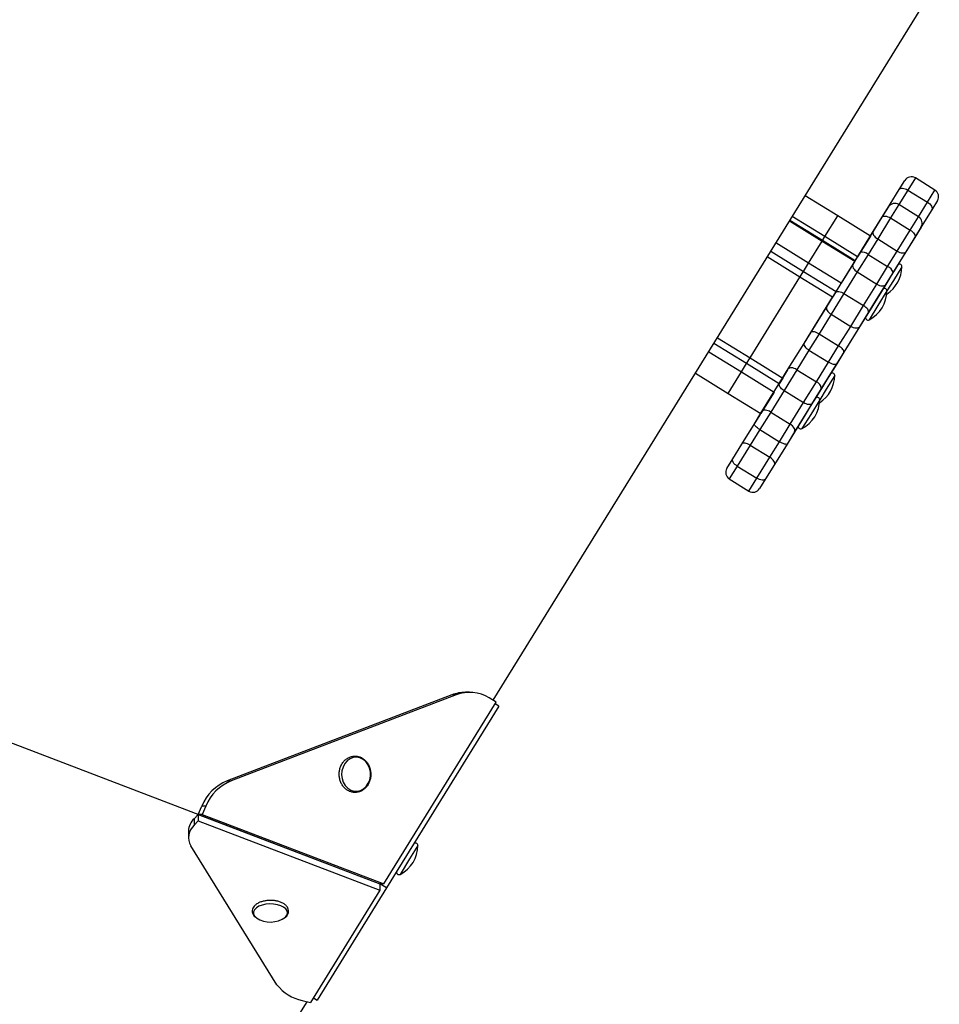
# Model space of a CAD drawing. Units: millimetres. Extents: x -2718 to 2998, y -2388 to 2614.
# Drawn here: x 919 to 1278, y -47 to 338 of the extents above; entities that cross this region are included whole.
import ezdxf

# ---------------------------------------------------------------- set-up
doc = ezdxf.new("R2010")
doc.units = ezdxf.units.MM

msp = doc.modelspace()

# ---------------------------------------------------------------- linework, layer by layer
at = {"color": 7, "linetype": 'Continuous', "lineweight": 25}
for p, q in [((1103.99, 71.58), (1278.3, 353.62)), ((1262.62, 271.18), (1264.82, 274.74)), ((1276.6, 270.98), (1268.95, 275.71)), ((1259.1, 265.48), (1262.62, 271.18)), ((1266.03, 270.98), (1273.68, 266.25)), ((1238.63, 260.89), (1225.87, 268.78)), ((1277.58, 266.85), (1275.38, 263.29)), ((1254.17, 257.52), (1259.1, 265.48)), ((1255.95, 260.39), (1258.39, 264.33)), ((1270.17, 260.57), (1262.52, 265.31)), ((1275.38, 263.29), (1271.86, 257.6)), ((1219.79, 258.94), (1232.54, 251.05)), ((1232.64, 251.21), (1219.88, 259.09)), ((1232.64, 251.21), (1219.88, 259.09)), ((1233.61, 252.77), (1220.85, 260.65)), ((1233.61, 252.77), (1238.63, 260.89)), ((1251.39, 253), (1238.63, 260.89)), ((1252.42, 254.68), (1255.95, 260.39)), ((1259.28, 260.07), (1254.22, 251.89)), ((1259.28, 260.07), (1266.94, 255.34)), ((1247.53, 246.76), (1252.42, 254.68)), ((1251.2, 252.71), (1254.17, 257.52)), ((1261.88, 247.16), (1266.94, 255.34)), ((1271.86, 257.6), (1266.93, 249.63)), ((1271.15, 256.44), (1268.71, 252.5)), ((1227.22, 242.44), (1214.46, 250.33)), ((1227.22, 242.44), (1232.54, 251.05)), ((1232.54, 251.05), (1232.64, 251.21)), ((1232.54, 251.05), (1245.3, 243.16)), ((1232.64, 251.21), (1233.61, 252.77)), ((1245.4, 243.32), (1232.64, 251.21)), ((1245.4, 243.32), (1232.64, 251.21)), ((1246.37, 244.88), (1233.61, 252.77)), ((1245.4, 243.32), (1251.2, 252.71)), ((1251.39, 253), (1246.37, 244.88)), ((1254.22, 251.89), (1250.46, 245.8)), ((1254.22, 251.89), (1261.88, 247.16)), ((1268.71, 252.5), (1265.18, 246.8)), ((1212.45, 247.06), (1225.21, 239.18)), ((1244.58, 241.99), (1247.53, 246.76)), ((1258.12, 241.07), (1261.88, 247.16)), ((1265.18, 246.8), (1260.29, 238.87)), ((1266.93, 249.63), (1263.96, 244.82)), ((1223.84, 236.96), (1211.08, 244.85)), ((1225.21, 239.18), (1227.22, 242.44)), ((1239.98, 234.55), (1227.22, 242.44)), ((1245.3, 243.16), (1239.98, 234.55)), ((1250.46, 245.8), (1246.24, 238.97)), ((1250.46, 245.8), (1258.12, 241.07)), ((1263.96, 244.82), (1257.18, 233.85)), ((1223.84, 236.96), (1225.21, 239.18)), ((1225.21, 239.18), (1237.97, 231.29)), ((1237.82, 231.05), (1244.58, 241.99)), ((1246.24, 238.97), (1241.05, 230.57)), ((1246.24, 238.97), (1253.9, 234.24)), ((1253.9, 234.24), (1258.12, 241.07)), ((1260.29, 238.87), (1257.34, 234.11)), ((1261.94, 241.56), (1258.86, 236.56)), ((1204.33, 205.4), (1223.84, 236.96)), ((1236.6, 229.08), (1223.84, 236.96)), ((1258.86, 236.56), (1255.48, 231.09)), ((1234.31, 225.38), (1237.82, 231.05)), ((1237.97, 231.29), (1236.6, 229.08)), ((1248.7, 225.84), (1253.9, 234.24)), ((1257.34, 234.11), (1250.58, 223.17)), ((1256.09, 232.08), (1252.82, 226.79)), ((1257.18, 233.85), (1253.67, 228.16)), ((1225.61, 211.3), (1236.6, 229.08)), ((1241.05, 230.57), (1236.02, 222.43)), ((1241.05, 230.57), (1248.7, 225.84)), ((1253.67, 228.16), (1247.51, 218.2)), ((1228.18, 215.45), (1234.31, 225.38)), ((1243.68, 217.7), (1248.7, 225.84)), ((1250.58, 223.17), (1247.07, 217.49)), ((1252.82, 226.79), (1249.62, 221.62)), ((1236.02, 222.43), (1231.31, 214.82)), ((1236.02, 222.43), (1243.68, 217.7)), ((1238.97, 210.08), (1243.68, 217.7)), ((1247.07, 217.49), (1240.94, 207.57)), ((1247.51, 218.2), (1244.76, 213.75)), ((1191.57, 213.28), (1204.33, 205.4)), ((1225.43, 211), (1228.18, 215.45)), ((1231.31, 214.82), (1227.36, 208.43)), ((1231.31, 214.82), (1238.97, 210.08)), ((1244.76, 213.75), (1238.65, 203.87)), ((1188.18, 207.8), (1200.94, 199.91)), ((1202.95, 203.17), (1190.19, 211.06)), ((1219.28, 201.06), (1225.43, 211)), ((1227.36, 208.43), (1222.65, 200.79)), ((1227.36, 208.43), (1235.02, 203.7)), ((1235.02, 203.7), (1238.97, 210.08)), ((1202.95, 203.17), (1204.33, 205.4)), ((1204.33, 205.4), (1217.09, 197.51)), ((1240.94, 207.57), (1238.19, 203.11)), ((1200.94, 199.91), (1202.95, 203.17)), ((1215.71, 195.29), (1202.95, 203.17)), ((1215.77, 195.38), (1219.28, 201.06)), ((1217.09, 197.51), (1219.07, 200.71)), ((1222.65, 200.79), (1217.61, 192.65)), ((1222.65, 200.79), (1230.3, 196.06)), ((1230.3, 196.06), (1235.02, 203.7)), ((1238.19, 203.11), (1232.04, 193.17)), ((1238.65, 203.87), (1235.15, 198.21)), ((1182.99, 199.39), (1195.75, 191.51)), ((1195.75, 191.51), (1200.94, 199.91)), ((1200.94, 199.91), (1213.7, 192.02)), ((1217.09, 197.51), (1215.71, 195.29)), ((1235.15, 198.21), (1228.41, 187.3)), ((1235.68, 199.07), (1232.6, 194.07)), ((1209, 184.42), (1215.77, 195.38)), ((1217.61, 192.65), (1212.41, 184.23)), ((1217.61, 192.65), (1225.27, 187.92)), ((1225.27, 187.92), (1230.3, 196.06)), ((1232.04, 193.17), (1228.53, 187.49)), ((1232.6, 194.07), (1229.22, 188.6)), ((1195.75, 191.51), (1208.51, 183.62)), ((1213.7, 192.02), (1208.51, 183.62)), ((1229.8, 189.55), (1226.53, 184.26)), ((1220.07, 179.5), (1225.27, 187.92)), ((1228.53, 187.49), (1221.76, 176.53)), ((1228.41, 187.3), (1225.49, 182.56)), ((1204.33, 176.86), (1207.85, 182.56)), ((1206.04, 179.63), (1209, 184.42)), ((1207.85, 182.56), (1208.51, 183.62)), ((1212.41, 184.23), (1208.17, 177.37)), ((1212.41, 184.23), (1220.07, 179.5)), ((1225.49, 182.56), (1220.61, 174.68)), ((1226.53, 184.26), (1223.34, 179.09)), ((1201.13, 171.68), (1206.04, 179.63)), ((1208.17, 177.37), (1204.4, 171.27)), ((1208.17, 177.37), (1215.83, 172.64)), ((1215.83, 172.64), (1220.07, 179.5)), ((1201.75, 172.69), (1204.33, 176.86)), ((1220.61, 174.68), (1217.09, 168.97)), ((1221.76, 176.53), (1218.8, 171.74)), ((1197.6, 165.98), (1201.13, 171.68)), ((1204.4, 171.27), (1199.34, 163.09)), ((1204.4, 171.27), (1212.06, 166.54)), ((1212.06, 166.54), (1215.83, 172.64)), ((1218.8, 171.74), (1213.89, 163.8)), ((1195.27, 162.2), (1197.6, 165.98)), ((1207, 158.36), (1212.06, 166.54)), ((1217.09, 168.97), (1214.51, 164.81)), ((634.95, 162.12), (1059.68, -0.11)), ((1199.34, 163.09), (1207, 158.36)), ((1213.89, 163.8), (1210.36, 158.1)), ((1196.24, 158.08), (1203.9, 153.34)), ((1210.36, 158.1), (1208.03, 154.32)), ((1087.84, 73.73), (999.98, 40.17)), ((1089.42, 73.73), (1001.56, 40.17)), ((1089.42, 73.73), (1087.84, 73.73)), ((1094.68, 74.71), (1093.1, 74.71)), ((1061.26, -0.11), (1105.14, 70.89)), ((1106.12, 69.31), (1062.24, -1.69)), ((1105.14, 70.89), (1102.4, 72.53)), ((1106.12, 69.31), (1104.71, 70.18)), ((999.98, 40.17), (1001.56, 40.17)), ((987.04, 25.31), (988.69, 27.01)), ((988.69, 27.01), (990.08, 30.23)), ((990.26, 27.01), (988.69, 27.01)), ((988.69, 27.01), (1059.68, -0.11)), ((988.69, 27.01), (988.69, 24.45)), ((991.66, 30.23), (990.08, 30.23)), ((991.66, 30.23), (990.26, 27.01)), ((990.26, 27.01), (1061.26, -0.11)), ((987.04, 25.31), (987.04, 22.76)), ((988.69, 24.45), (987.04, 22.76)), ((988.69, 24.45), (1059.68, -2.66)), ((984.86, 20.54), (984.86, 17.99)), ((1019.4, -39.56), (985.84, 14.74)), ((1059.68, -2.66), (1032.57, -46.54)), ((1062.24, -1.69), (1035.12, -45.57)), ((1061.26, -0.11), (1059.68, -0.11)), ((1059.68, -0.11), (1059.68, -2.66)), ((1062.24, -1.69), (1059.68, -0.11)), ((1029.34, -45.68), (1032.57, -46.54)), ((1033.71, -44.7), (1035.12, -45.57)), ((924.57, -218.73), (1031.21, -46.18))]:
    msp.add_line(p, q, dxfattribs=at)
at = {"color": 8, "linetype": 'Continuous', "lineweight": 25}
for p, q in [((1268.95, 275.71), (1266.03, 270.98)), ((1266.03, 270.98), (1262.52, 265.31)), ((1273.68, 266.25), (1276.6, 270.98)), ((1270.17, 260.57), (1273.68, 266.25)), ((1262.52, 265.31), (1259.28, 260.07)), ((1266.94, 255.34), (1270.17, 260.57)), ((1263.7, 241.04), (1260.37, 235.65)), ((1260.37, 235.65), (1257.85, 231.57)), ((1257.85, 231.57), (1254.31, 225.85)), ((1254.31, 225.85), (1250.87, 220.28)), ((1237.44, 198.55), (1234.11, 193.16)), ((1234.11, 193.16), (1231.56, 189.04)), ((1231.56, 189.04), (1228.03, 183.32)), ((1228.03, 183.32), (1224.58, 177.75)), ((1199.34, 163.09), (1196.24, 158.08)), ((1203.9, 153.34), (1207, 158.36)), ((1074.54, 14.86), (1071.3, 9.62)), ((1071.3, 9.62), (1067.56, 3.56))]:
    msp.add_line(p, q, dxfattribs=at)
at = {"color": 7, "linetype": 'Continuous', "lineweight": 25, "flags": 128}
for points in [[(1262.62, 271.18), (1262.83, 271.42), (1263.14, 271.59), (1263.52, 271.68), (1263.97, 271.69), (1264.46, 271.63), (1264.98, 271.48), (1265.51, 271.27), (1266.03, 270.98)], [(1273.68, 266.25), (1274.16, 265.92), (1274.59, 265.54), (1274.95, 265.14), (1275.24, 264.73), (1275.42, 264.33), (1275.51, 263.94), (1275.5, 263.59), (1275.38, 263.29)], [(1255.95, 260.39), (1256.15, 260.6), (1256.44, 260.75), (1256.81, 260.82), (1257.25, 260.82), (1257.73, 260.73), (1258.24, 260.58), (1258.77, 260.35), (1259.28, 260.07)], [(1252.42, 254.68), (1252.33, 254.42), (1252.33, 254.1), (1252.44, 253.74), (1252.64, 253.36), (1252.93, 252.97), (1253.3, 252.58), (1253.74, 252.22), (1254.22, 251.89)], [(1266.94, 255.34), (1267.42, 255.01), (1267.85, 254.64), (1268.22, 254.25), (1268.51, 253.86), (1268.71, 253.47), (1268.81, 253.11), (1268.81, 252.78), (1268.71, 252.5)], [(1261.88, 247.16), (1262.39, 246.87), (1262.91, 246.64), (1263.42, 246.48), (1263.9, 246.4), (1264.34, 246.39), (1264.7, 246.45), (1264.99, 246.59), (1265.18, 246.8)], [(1244.58, 241.99), (1244.46, 241.68), (1244.43, 241.32), (1244.51, 240.92), (1244.7, 240.51), (1244.97, 240.09), (1245.33, 239.68), (1245.76, 239.3), (1246.24, 238.97)], [(1237.82, 231.05), (1238, 231.24), (1238.27, 231.35), (1238.63, 231.4), (1239.05, 231.36), (1239.52, 231.26), (1240.02, 231.09), (1240.54, 230.86), (1241.05, 230.57)], [(1253.9, 234.24), (1254.41, 233.96), (1254.94, 233.74), (1255.46, 233.61), (1255.96, 233.55), (1256.41, 233.57), (1256.81, 233.67), (1257.12, 233.86), (1257.34, 234.11)], [(1234.31, 225.38), (1234.2, 225.08), (1234.18, 224.73), (1234.27, 224.35), (1234.46, 223.95), (1234.74, 223.54), (1235.11, 223.14), (1235.54, 222.77), (1236.02, 222.43)], [(1250.58, 223.17), (1250.66, 223.41), (1250.64, 223.71), (1250.53, 224.04), (1250.31, 224.4), (1250.01, 224.78), (1249.63, 225.15), (1249.19, 225.51), (1248.7, 225.84)], [(1228.18, 215.45), (1228.34, 215.61), (1228.6, 215.69), (1228.93, 215.71), (1229.34, 215.66), (1229.8, 215.53), (1230.29, 215.35), (1230.8, 215.11), (1231.31, 214.82)], [(1247.07, 217.49), (1246.86, 217.26), (1246.55, 217.09), (1246.17, 217), (1245.73, 216.99), (1245.24, 217.06), (1244.72, 217.2), (1244.19, 217.42), (1243.68, 217.7)], [(1225.43, 211), (1225.36, 210.78), (1225.39, 210.5), (1225.51, 210.18), (1225.74, 209.83), (1226.05, 209.47), (1226.43, 209.11), (1226.88, 208.75), (1227.36, 208.43)], [(1240.94, 207.57), (1241, 207.78), (1240.97, 208.05), (1240.83, 208.36), (1240.6, 208.69), (1240.29, 209.05), (1239.9, 209.41), (1239.45, 209.76), (1238.97, 210.08)], [(1222.65, 200.79), (1222.13, 201.08), (1221.61, 201.3), (1221.09, 201.45), (1220.6, 201.52), (1220.16, 201.52), (1219.79, 201.44), (1219.49, 201.28), (1219.28, 201.06)], [(1238.19, 203.11), (1238.02, 202.95), (1237.76, 202.85), (1237.41, 202.83), (1237, 202.87), (1236.54, 202.99), (1236.04, 203.17), (1235.53, 203.41), (1235.02, 203.7)], [(1217.61, 192.65), (1217.13, 192.98), (1216.69, 193.34), (1216.31, 193.72), (1216.01, 194.1), (1215.8, 194.47), (1215.69, 194.82), (1215.68, 195.12), (1215.77, 195.38)], [(1232.04, 193.17), (1232.15, 193.46), (1232.16, 193.79), (1232.06, 194.17), (1231.87, 194.56), (1231.58, 194.96), (1231.22, 195.36), (1230.78, 195.73), (1230.3, 196.06)], [(1212.41, 184.23), (1211.9, 184.52), (1211.37, 184.73), (1210.85, 184.88), (1210.35, 184.94), (1209.91, 184.93), (1209.52, 184.83), (1209.21, 184.66), (1209, 184.42)], [(1228.53, 187.49), (1228.34, 187.3), (1228.06, 187.17), (1227.7, 187.12), (1227.28, 187.14), (1226.8, 187.23), (1226.3, 187.4), (1225.78, 187.63), (1225.27, 187.92)], [(1208.17, 177.37), (1207.68, 177.69), (1207.22, 178.03), (1206.82, 178.36), (1206.49, 178.69), (1206.23, 178.99), (1206.07, 179.25), (1206.01, 179.47), (1206.04, 179.63)], [(1221.76, 176.53), (1221.88, 176.83), (1221.89, 177.18), (1221.81, 177.57), (1221.62, 177.98), (1221.34, 178.39), (1220.98, 178.79), (1220.55, 179.17), (1220.07, 179.5)], [(1204.4, 171.27), (1203.89, 171.56), (1203.37, 171.79), (1202.86, 171.95), (1202.38, 172.05), (1201.96, 172.07), (1201.6, 172.01), (1201.32, 171.88), (1201.13, 171.68)], [(1218.8, 171.74), (1218.67, 171.64), (1218.44, 171.6), (1218.13, 171.63), (1217.75, 171.72), (1217.31, 171.88), (1216.83, 172.09), (1216.33, 172.34), (1215.83, 172.64)], [(1199.34, 163.09), (1198.86, 163.43), (1198.43, 163.8), (1198.06, 164.19), (1197.78, 164.59), (1197.58, 164.99), (1197.49, 165.36), (1197.49, 165.7), (1197.6, 165.98)], [(1213.89, 163.8), (1213.98, 164.06), (1213.97, 164.36), (1213.86, 164.71), (1213.65, 165.08), (1213.35, 165.47), (1212.98, 165.85), (1212.54, 166.21), (1212.06, 166.54)], [(1210.36, 158.1), (1210.16, 157.87), (1209.86, 157.71), (1209.48, 157.63), (1209.04, 157.63), (1208.55, 157.71), (1208.04, 157.86), (1207.51, 158.08), (1207, 158.36)], [(1048, 48.71), (1046.88, 47.91), (1045.95, 46.83), (1045.26, 45.52), (1044.84, 44.06), (1044.72, 42.52), (1044.9, 41), (1045.38, 39.56), (1046.12, 38.3), (1047.1, 37.27), (1048.25, 36.53), (1049.52, 36.12), (1050.83, 36.07), (1052.11, 36.37), (1053.3, 37.02), (1054.33, 37.97), (1055.15, 39.17), (1055.71, 40.57), (1055.98, 42.07), (1055.95, 43.62), (1055.62, 45.11), (1055, 46.47), (1054.14, 47.62), (1053.07, 48.51), (1051.85, 49.09), (1050.55, 49.32), (1049.25, 49.19), (1048, 48.71)]]:
    msp.add_lwpolyline(points, dxfattribs=at)
at = {"color": 8, "linetype": 'Continuous', "lineweight": 25, "flags": 128}
for points in [[(1259.1, 265.48), (1259.02, 265.24), (1259.02, 265.06)], [(1271.51, 257.33), (1271.68, 257.42), (1271.86, 257.6)], [(1018.15, -8.05), (1016.61, -7.99), (1015.09, -8.12), (1013.66, -8.43), (1012.41, -8.9), (1011.4, -9.51), (1010.69, -10.23), (1010.31, -11.01), (1010.28, -11.82), (1010.61, -12.62), (1011.28, -13.35), (1011.43, -13.46)], [(1022.72, -13.14), (1022.77, -13.09), (1023.32, -12.34), (1023.52, -11.53), (1023.37, -10.73), (1022.87, -9.96), (1022.04, -9.28), (1020.94, -8.71), (1019.62, -8.3), (1018.15, -8.05)]]:
    msp.add_lwpolyline(points, dxfattribs=at)
at = {"color": 7, "linetype": 'Continuous', "lineweight": 25}
for centre, radius, start, end in [((1267.37, 273.16), 3, 58.2825, 148.2825), ((1275.03, 268.43), 3, 328.2825, 58.2825), ((1260.94, 262.75), 3, 58.2825, 148.2825), ((1268.59, 258.02), 3, 328.2825, 58.2825), ((1247.96, 243.09), 3.69, 47.2689, 96.7037), ((1250.78, 241.23), 12.92, 302.7586, 359.1865), ((1256.81, 237.62), 3.69, 19.8613, 69.2962), ((1262.75, 241.06), 0.95, 359.1865, 148.2825), ((1244.92, 231.75), 12.92, 297.3785, 359.1865), ((1256.9, 231.58), 0.95, 359.1865, 148.2825), ((1250.43, 221.12), 0.95, 148.2825, 297.3785), ((1224.52, 198.74), 12.92, 302.6426, 359.1865), ((1236.49, 198.57), 0.95, 359.1865, 148.2825), ((1218.64, 189.22), 12.92, 297.3785, 359.1865), ((1230.61, 189.05), 0.95, 359.1865, 148.2825), ((1224.15, 178.59), 0.95, 148.2825, 297.3785), ((1197.82, 160.63), 3, 148.2825, 238.2825), ((1205.48, 155.9), 3, 238.2825, 328.2825), ((1093.11, 60.02), 14.68, 90.0562, 111.0383), ((1094.69, 59.94), 14.76, 58.5104, 110.9178), ((1006.87, 23.42), 18.11, 112.3273, 157.9032), ((1008.44, 23.42), 18.11, 112.3273, 157.9032), ((991.82, 20.25), 6.96, 133.3197, 177.5921), ((991.16, 18.04), 6.27, 131.1398, 211.8324), ((1073.59, 14.87), 0.95, 359.1865, 148.2825), ((1061.62, 15.04), 12.92, 297.3785, 359.1865), ((1067.12, 4.41), 0.95, 148.2825, 297.3785), ((1016.84, -5.08), 9.98, 237.145, 306.1201), ((1032.49, -29.43), 16.55, 217.7322, 259.0389)]:
    msp.add_arc(centre, radius, start, end, dxfattribs=at)
for points, knots in [([(1047.29, 49.11), (1047.07, 48.98), (1046.47, 48.62), (1045.59, 47.81), (1044.75, 46.66), (1044.14, 45.33), (1043.79, 43.87), (1043.71, 42.36), (1043.91, 40.86), (1044.38, 39.44), (1045.1, 38.16), (1046.05, 37.09), (1047.17, 36.27), (1048.42, 35.74), (1049.74, 35.53), (1051.06, 35.65), (1052.31, 36.07), (1053.46, 36.79), (1054.45, 37.76), (1055.25, 38.95), (1055.81, 40.31), (1056.11, 41.78), (1056.14, 43.3), (1055.89, 44.79), (1055.37, 46.19), (1054.6, 47.43), (1053.61, 48.46), (1052.46, 49.23), (1051.19, 49.69), (1049.87, 49.83), (1048.54, 49.67), (1047.71, 49.3), (1047.29, 49.11)], [0, 0, 0, 0, 0.018988, 0.052399, 0.085985, 0.119786, 0.153744, 0.187809, 0.221948, 0.256139, 0.290349, 0.324518, 0.358549, 0.392336, 0.425829, 0.459088, 0.492246, 0.525454, 0.558851, 0.592483, 0.626318, 0.6603, 0.694381, 0.728533, 0.76273, 0.796938, 0.831089, 0.865081, 0.898812, 0.932252, 0.965481, 1, 1, 1, 1]), ([(1018.15, -6.66), (1017.89, -6.64), (1017.14, -6.58), (1015.87, -6.61), (1014.42, -6.82), (1013.06, -7.2), (1011.86, -7.74), (1010.9, -8.42), (1010.23, -9.21), (1009.83, -10.08), (1009.74, -11.02), (1009.99, -11.93), (1010.48, -12.72), (1010.99, -13.15), (1011.24, -13.35)], [0, 0, 0, 0, 0.04837, 0.13978, 0.23149, 0.323731, 0.417021, 0.5118, 0.596167, 0.675427, 0.760656, 0.841533, 0.922185, 1, 1, 1, 1]), ([(1022.87, -13.08), (1022.88, -13.07), (1023.18, -12.86), (1023.55, -12.32), (1023.96, -11.46), (1024.03, -10.52), (1023.77, -9.61), (1023.24, -8.8), (1022.46, -8.09), (1021.42, -7.49), (1020.16, -7.02), (1019.03, -6.77), (1018.35, -6.69), (1018.15, -6.66)], [0, 0, 0, 0, 0.003125, 0.107062, 0.204758, 0.309727, 0.409542, 0.509267, 0.614518, 0.726126, 0.840485, 0.954392, 1, 1, 1, 1])]:
    msp.add_open_spline(points, degree=3, knots=knots, dxfattribs=at)

doc.saveas('drawing.dxf')
